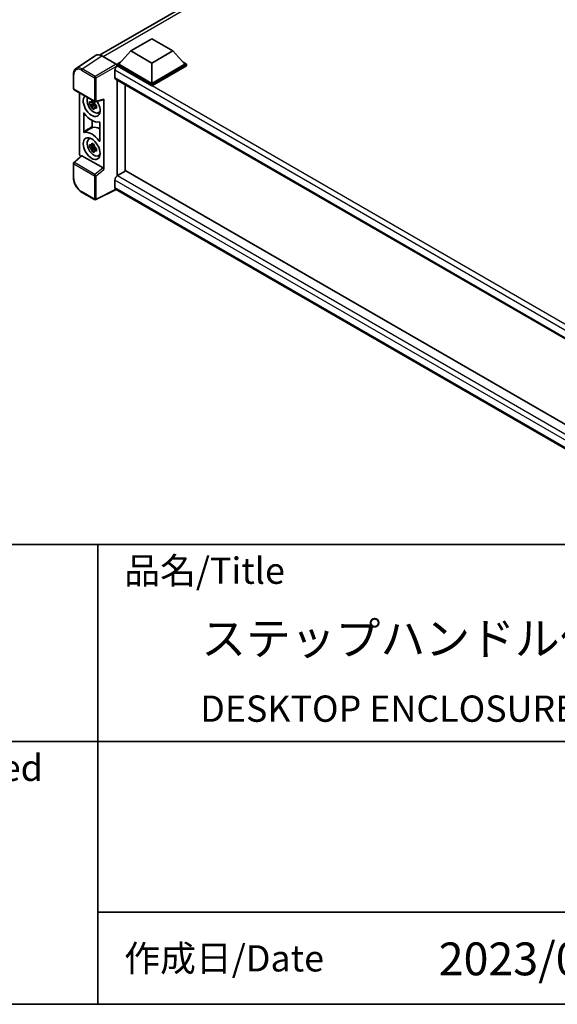
# Model space of a CAD drawing. Units: millimetres. Extents: x 17 to 11231, y 2 to 1688.
# Drawn here: x 1691 to 1937, y 2 to 451 of the extents above; entities that cross this region are included whole.
import ezdxf
from ezdxf.enums import TextEntityAlignment as Align

# ---------------------------------------------------------------- set-up
doc = ezdxf.new("R2010")
doc.units = ezdxf.units.MM
for name, color, linetype, lineweight in [('Border (ISO)', 7, 'Continuous', 35), ('Title (ISO)', 7, 'Continuous', 35), ('Visible (ISO)', 7, 'Continuous', 35), ('Visible Narrow (ISO)', 7, 'Continuous', 25)]:
    doc.layers.add(name, color=color, linetype=linetype, lineweight=lineweight)
doc.styles.add('Note Text (TK)', font='MS PGothic.ttf')
doc.styles.add('文字スタイル67', font='arial.ttf')

# ---------------------------------------------------------------- blocks, each defined once
blk = doc.blocks.new('図面枠 tk図枠')
at = {"layer": 'Border (ISO)'}
blk.add_line((14.5, 8), (405.5, 8), dxfattribs=at)
blk = doc.blocks.new('表題欄 tk表題欄')
at = {"layer": 'Title (ISO)'}
for p, q in [((74.709, 244.053), (255.709, 244.053)), ((149.709, 244.053), (149.709, 209.053)), ((74.709, 229.053), (230.709, 229.053)), ((149.709, 216.053), (230.709, 216.053)), ((255.709, 209.053), (74.709, 209.053))]:
    blk.add_line(p, q, dxfattribs=at)
at = {"layer": 'Title (ISO)', "color": 1, "true_color": 0xff0000, "char_height": 2, "line_spacing_factor": 1.5, "style": 'Note Text (TK)'}
for s, insert, attachment_point in [('\\fＭＳ Ｐゴシック|b0|i0;\\H2.0000;品名/Title', (151.709, 242.053), 4), ('\\fＭＳ Ｐゴシック|b0|i0;\\H2.0000;製図/Created', (137.209, 227.053), 5), ('\\fＭＳ Ｐゴシック|b0|i0;\\H2.0000;作成日/Date', (151.709, 212.553), 4)]:
    blk.add_mtext(s, dxfattribs=dict(at, insert=insert, attachment_point=attachment_point))
at = {"layer": 'Title (ISO)', "color": 7}
for tag, p, height, style in [('<品名>_001', (157.567, 235.639), 2.5, 'Note Text (TK)'), ('<Title>_001', (157.493, 230.552), 2, '文字スタイル67'), ('<ページ_No.>_001', (237.949, 213.303), 2.5, 'Note Text (TK)'), ('<総ページ数>_001', (246.8, 213.303), 2.5, 'Note Text (TK)'), ('作成日_001', (175.625, 211.281), 2.5, 'Note Text (TK)')]:
    blk.add_attdef(tag, p, '', height=height, dxfattribs=dict(at, style=style))
at = {"layer": 'Title (ISO)', "color": 7, "style": 'Note Text (TK)'}
blk.add_attdef('<尺度>', text='', height=2.5, dxfattribs=at).set_placement((243.209, 223.553), align=Align.MIDDLE_CENTER)

msp = doc.modelspace()

# ---------------------------------------------------------------- linework, layer by layer
at = {"layer": 'Visible (ISO)'}
for p, q in [((1727.8806, 435.3), (1972.3516, 576.4453)), ((1742.0585, 437.1935), (1751.7008, 442.7605)), ((1751.7008, 442.7605), (1761.3432, 437.1935)), ((1742.0585, 437.1935), (1736.5816, 431.0475)), ((1751.7008, 431.6265), (1742.0585, 437.1935)), ((1761.3432, 437.1935), (1751.7008, 431.6265)), ((1761.3432, 437.1935), (1766.8201, 431.0475)), ((1726.0461, 435.0917), (1717.0943, 429.1754)), ((1728.8654, 434.879), (1735.4248, 431.0919)), ((1735.8102, 431.0475), (1737.3991, 431.9648)), ((1751.7008, 431.6265), (1751.7008, 422.3184)), ((1766.0026, 431.9648), (1767.5915, 431.0475)), ((1734.846, 428.3086), (1734.846, 424.9683)), ((1735.8102, 430.424), (1735.8102, 431.0475)), ((1751.7008, 421.8731), (1735.8102, 431.0475)), ((1735.8102, 430.4243), (1735.8102, 430.1827)), ((1736.0031, 430.3127), (1735.8102, 430.424)), ((1751.7008, 421.2496), (1735.8102, 430.424)), ((1751.7008, 422.3184), (1736.5816, 431.0475)), ((1766.8201, 431.0475), (1751.7008, 422.3184)), ((1767.5915, 431.0475), (1751.7008, 421.8731)), ((1767.5915, 430.424), (1751.7008, 421.2496)), ((1767.5915, 430.424), (1767.5915, 431.0475)), ((1715.9178, 419.9218), (1715.9178, 426.526)), ((1735.1849, 424.2192), (1954.0688, 297.8466)), ((1735.8102, 423.8582), (1735.8102, 380.0795)), ((1716.1906, 419.4494), (1725.5717, 414.0333)), ((1739.5325, 382.2472), (1739.5325, 421.7092)), ((1751.7008, 421.2496), (1751.7008, 421.8731)), ((1718.656, 390.2349), (1718.656, 418.026)), ((1725.2977, 414.0519), (1724.7471, 413.734)), ((1725.3758, 413.7719), (1725.3758, 414.0094)), ((1725.9779, 413.9768), (1729.6593, 414.9065)), ((1729.8228, 383.0992), (1729.8228, 415.1861)), ((1725.3758, 413.2123), (1723.3046, 412.7771)), ((1724.3028, 411.0482), (1725.7153, 412.6243)), ((1724.7471, 412.4573), (1725.6266, 412.9651)), ((1725.3758, 413.2123), (1725.3758, 413.3319)), ((1725.5275, 413.1247), (1725.3758, 413.2123)), ((1725.7153, 412.6243), (1725.7153, 412.7995)), ((1725.7153, 412.6243), (1725.8189, 412.5645)), ((1726.4034, 412.1369), (1725.8528, 411.819)), ((1726.2, 412.3445), (1726.4056, 412.2258)), ((1727.2855, 408.8922), (1728.0426, 409.2273)), ((1720.5845, 400.2192), (1720.5845, 408.7336)), ((1724.5087, 405.3355), (1724.5087, 402.558)), ((1727.8943, 404.5133), (1727.8943, 395.9989)), ((1722.9289, 396.8423), (1723.5975, 397.3304)), ((1725.3758, 393.6164), (1723.3046, 393.1812)), ((1724.3028, 391.4523), (1725.7153, 393.0284)), ((1725.2977, 394.456), (1724.7471, 394.1381)), ((1724.7471, 392.8614), (1725.6266, 393.3692)), ((1725.3758, 394.176), (1725.3758, 394.4134)), ((1725.3758, 393.6164), (1725.3758, 393.736)), ((1725.5275, 393.5288), (1725.3758, 393.6164)), ((1725.7153, 393.0284), (1725.7153, 393.2035)), ((1725.7153, 393.0284), (1725.8189, 392.9686)), ((1726.4034, 392.5409), (1725.8528, 392.2231)), ((1726.2, 392.7486), (1726.4056, 392.6299)), ((1719.5101, 389.3368), (1716.0928, 386.1735)), ((1729.4402, 383.7759), (1719.81, 389.3359)), ((1727.2855, 389.2963), (1728.0426, 389.6313)), ((1715.9178, 379.1691), (1715.9178, 385.7732)), ((1739.86, 382.4363), (1736.0031, 380.2095)), ((1739.86, 382.4363), (1953.9297, 258.8431)), ((1734.846, 378.2054), (1734.846, 374.8651)), ((1735.4763, 373.9478), (1726.0881, 369.2591)), ((1950.4202, 249.8499), (1735.1849, 374.116)), ((1725.5717, 369.2747), (1719.6597, 372.688))]:
    msp.add_line(p, q, dxfattribs=at)
for centre, start, end in [((1716.4633, 419.9218), 180, 240), ((1725.8444, 414.5056), 240, 284.173003), ((1716.4633, 385.7732), 132.789481, 180), ((1725.8444, 369.7471), 240, 296.538708)]:
    msp.add_arc(centre, 0.5455, start, end, dxfattribs=at)
for centre, major_axis, ratio, start_param, end_param in [((1728.8701, 430.4199), (-2.7306, 4.7295), 0.5766475, 5.49839614, 6.31804945), ((1736.0031, 428.9766), (-0.8182, -1.4171), 0.57735027, 3.92699082, 5.49778714), ((1735.4243, 430.6466), (-0.2727, 0.4724), 0.5780539, 3.9275998, 5.49717816), ((1736.0031, 425.6364), (-0.8182, -1.4171), 0.57735027, 5.49778714, 6.28318531), ((1724.2394, 412.1642), (2.7273, -4.7238), 0.57735027, 3.29297256, 7.94489041), ((1725.2422, 412.7432), (-2.1825, 3.7802), 0.57735027, 0.35706869, 3.53279276), ((1724.7727, 412.4721), (-0.8539, 1.479), 0.57735027, 5.97330265, 6.59306797), ((1729.4369, 415.4129), (-0.2656, 0.4896), 0.5718249, 2.9967698, 3.95327169), ((1724.7727, 412.4721), (-0.8539, 1.479), 0.57735027, 1.26091366, 1.88067899), ((1724.7727, 412.4721), (0.8539, -1.479), 0.57735027, 1.26091366, 1.88067899), ((1724.7727, 412.4721), (0.8539, -1.479), 0.57735027, 5.97330265, 6.59306797), ((1724.2394, 412.1642), (4.0909, -7.0857), 0.57735027, 4.86750938, 6.1280649), ((1726.5536, 413.5003), (2.7273, -4.7238), 0.57735027, 5.62163033, 5.84503628), ((1724.2394, 392.5683), (-4.0909, 7.0857), 0.57735027, 4.86750938, 6.1280649), ((1728.0963, 394.7951), (-4.1385, 7.1681), 0.57735027, 5.53231308, 6.10618845), ((1725.2422, 393.1472), (-2.1825, 3.7802), 0.57735027, 5.8919852, 9.81597807), ((1726.5536, 393.9044), (2.7273, -4.7238), 0.57735027, 3.57974168, 3.80314763), ((1724.7727, 392.8762), (-0.8539, 1.479), 0.57735027, 5.97330265, 6.59306797), ((1724.7727, 392.8762), (-0.8539, 1.479), 0.57735027, 1.26091366, 1.88067899), ((1724.7727, 392.8762), (0.8539, -1.479), 0.57735027, 1.26091366, 1.88067899), ((1724.7727, 392.8762), (0.8539, -1.479), 0.57735027, 5.97330265, 6.59306797), ((1719.4279, 389.7903), (-0.5455, 0.9448), 0.5780539, 0.78600715, 2.07195873), ((1719.8133, 388.8742), (0.2656, -0.4896), 0.5718249, 2.39113692, 3.28641551), ((1726.5536, 393.9044), (2.7273, -4.7238), 0.57735027, 5.62163033, 5.84503628), ((1729.4369, 383.3181), (0.2629, -0.4856), 0.58179756, 0.82141755, 2.38355232), ((1736.0031, 378.8734), (-0.8182, -1.4171), 0.57735027, 3.92699082, 5.49778714), ((1736.0031, 375.5332), (-0.8182, -1.4171), 0.57735027, 5.49778714, 6.28318531)]:
    msp.add_ellipse(centre, major_axis=major_axis, ratio=ratio, start_param=start_param, end_param=end_param, dxfattribs=at)
msp.add_ellipse((1724.2394, 392.5683), major_axis=(2.7273, -4.7238), ratio=0.57735027, dxfattribs=at)
for points, knots in [([(1715.9178, 426.526), (1715.9178, 426.7501), (1715.9324, 426.9685), (1715.9921, 427.3898), (1716.0372, 427.5929), (1716.1597, 427.9794), (1716.2371, 428.1629), (1716.4258, 428.5047), (1716.537, 428.6629), (1716.7924, 428.9462), (1716.9366, 429.0711), (1717.0943, 429.1754)], [-0.784789176, -0.784789176, -0.784789176, -0.784789176, -0.634804167, -0.634804167, -0.484819158, -0.484819158, -0.334834149, -0.334834149, -0.184849141, -0.184849141, -0.034864132, -0.034864132, -0.034864132, -0.034864132]), ([(1723.3046, 412.7771), (1723.2868, 412.9932), (1723.2786, 413.2083), (1723.2786, 413.6116), (1723.2868, 413.8302), (1723.3046, 414.0538)], [4.331071921, 4.331071921, 4.331071921, 4.331071921, 4.398975087, 4.398975087, 4.466878254, 4.466878254, 4.466878254, 4.466878254]), ([(1723.3046, 414.0538), (1723.4012, 413.971), (1723.4996, 413.8894), (1723.6325, 413.7828), (1723.6657, 413.7565), (1723.6991, 413.7303)], [4.4863158772, 4.4863158772, 4.4863158772, 4.4863158772, 4.5307133937, 4.5307133937, 4.5453911286, 4.5453911286, 4.5453911286, 4.5453911286]), ([(1724.2199, 414.031), (1724.2259, 414.0798), (1724.2321, 414.1289), (1724.2579, 414.3272), (1724.2794, 414.478), (1724.3028, 414.6301)], [4.8174915459, 4.8174915459, 4.8174915459, 4.8174915459, 4.8321692807, 4.8321692807, 4.8765667973, 4.8765667973, 4.8765667973, 4.8765667973]), ([(1724.3028, 414.6301), (1724.481, 414.5197), (1724.6632, 414.411), (1725.0124, 414.2094), (1725.2059, 414.1012), (1725.4084, 413.9917)], [4.331071921, 4.331071921, 4.331071921, 4.331071921, 4.398975087, 4.398975087, 4.466878254, 4.466878254, 4.466878254, 4.466878254]), ([(1725.4084, 413.9917), (1725.385, 413.8396), (1725.3636, 413.6889), (1725.3377, 413.4906), (1725.3315, 413.4415), (1725.3255, 413.3926)], [4.4863158772, 4.4863158772, 4.4863158772, 4.4863158772, 4.5307133937, 4.5307133937, 4.5453911286, 4.5453911286, 4.5453911286, 4.5453911286]), ([(1723.6991, 412.4536), (1723.6657, 412.4798), (1723.6325, 412.5061), (1723.4996, 412.6127), (1723.4012, 412.6943), (1723.3046, 412.7771)], [4.8174915459, 4.8174915459, 4.8174915459, 4.8174915459, 4.8321692807, 4.8321692807, 4.8765667973, 4.8765667973, 4.8765667973, 4.8765667973]), ([(1724.3028, 411.0482), (1724.2794, 411.1733), (1724.2579, 411.2992), (1724.2321, 411.4677), (1724.2259, 411.5096), (1724.2199, 411.5516)], [4.4863158772, 4.4863158772, 4.4863158772, 4.4863158772, 4.5307133937, 4.5307133937, 4.5453911286, 4.5453911286, 4.5453911286, 4.5453911286]), ([(1725.4084, 410.4098), (1725.2059, 410.5062), (1725.0124, 410.6084), (1724.6632, 410.81), (1724.481, 410.9247), (1724.3028, 411.0482)], [4.331071921, 4.331071921, 4.331071921, 4.331071921, 4.398975087, 4.398975087, 4.466878254, 4.466878254, 4.466878254, 4.466878254]), ([(1725.3255, 410.9132), (1725.3315, 410.8712), (1725.3377, 410.8293), (1725.3636, 410.6609), (1725.385, 410.5349), (1725.4084, 410.4098)], [4.8174915459, 4.8174915459, 4.8174915459, 4.8174915459, 4.8321692807, 4.8321692807, 4.8765667973, 4.8765667973, 4.8765667973, 4.8765667973]), ([(1725.8463, 412.4906), (1725.8916, 412.4713), (1725.9372, 412.4522), (1726.1219, 412.3754), (1726.2632, 412.3186), (1726.4066, 412.2628)], [4.8174915459, 4.8174915459, 4.8174915459, 4.8174915459, 4.8321692807, 4.8321692807, 4.8765667973, 4.8765667973, 4.8765667973, 4.8765667973]), ([(1726.4066, 410.9861), (1726.2632, 411.0419), (1726.1219, 411.0987), (1725.9372, 411.1755), (1725.8916, 411.1946), (1725.8463, 411.2139)], [4.4863158772, 4.4863158772, 4.4863158772, 4.4863158772, 4.5307133937, 4.5307133937, 4.5453911286, 4.5453911286, 4.5453911286, 4.5453911286]), ([(1726.4066, 412.2628), (1726.4001, 412.0327), (1726.3971, 411.8111), (1726.3971, 411.4078), (1726.4001, 411.1957), (1726.4066, 410.9861)], [4.331071921, 4.331071921, 4.331071921, 4.331071921, 4.398975087, 4.398975087, 4.466878254, 4.466878254, 4.466878254, 4.466878254]), ([(1720.8296, 408.7359), (1720.8134, 408.759), (1720.795, 408.7795), (1720.756, 408.8131), (1720.7357, 408.8259), (1720.696, 408.842), (1720.6769, 408.8451), (1720.6424, 408.8412), (1720.6273, 408.8343), (1720.6054, 408.8131), (1720.5976, 408.8005), (1720.5871, 408.7702), (1720.5845, 408.7527), (1720.5845, 408.7336)], [0, 0, 0, 0, 0.0078199922, 0.0078199922, 0.0156337436, 0.0156337436, 0.0234424956, 0.0234424956, 0.031250375, 0.031250375, 0.0376977954, 0.0376977954, 0.0441465642, 0.0441465642, 0.0441465642, 0.0441465642]), ([(1727.8943, 404.5133), (1727.8943, 404.5365), (1727.8904, 404.5617), (1727.8751, 404.6135), (1727.8639, 404.6395), (1727.8357, 404.6888), (1727.8189, 404.7116), (1727.782, 404.7511), (1727.7622, 404.7674), (1727.7255, 404.7891), (1727.709, 404.7958), (1727.6774, 404.8024), (1727.6625, 404.8022), (1727.6491, 404.7987)], [0, 0, 0, 0, 0.0078199624, 0.0078199624, 0.0156336701, 0.0156336701, 0.023442371, 0.023442371, 0.0312501991, 0.0312501991, 0.0376977323, 0.0376977323, 0.0441465637, 0.0441465637, 0.0441465637, 0.0441465637]), ([(1720.5845, 400.2192), (1720.5845, 400.196), (1720.5884, 400.1707), (1720.6037, 400.119), (1720.6149, 400.093), (1720.6431, 400.0437), (1720.6598, 400.0208), (1720.6968, 399.9814), (1720.7166, 399.9651), (1720.7533, 399.9434), (1720.7698, 399.9367), (1720.8014, 399.9301), (1720.8162, 399.9302), (1720.8296, 399.9338)], [0, 0, 0, 0, 0.0078199624, 0.0078199624, 0.0156336702, 0.0156336702, 0.023442371, 0.023442371, 0.0312501992, 0.0312501992, 0.0376977324, 0.0376977324, 0.0441465637, 0.0441465637, 0.0441465637, 0.0441465637]), ([(1724.5087, 402.558), (1724.5087, 402.5348), (1724.5127, 402.5096), (1724.5279, 402.4578), (1724.5391, 402.4318), (1724.5673, 402.3825), (1724.5841, 402.3597), (1724.6211, 402.3202), (1724.6409, 402.3039), (1724.677, 402.2825), (1724.6929, 402.276), (1724.7235, 402.2691), (1724.738, 402.2689), (1724.7512, 402.2719)], [0, 0, 0, 0, 0.0078195138, 0.0078195138, 0.0156330182, 0.0156330182, 0.0234418051, 0.0234418051, 0.0312498868, 0.0312498868, 0.0374773106, 0.0374773106, 0.0437059044, 0.0437059044, 0.0437059044, 0.0437059044]), ([(1727.6491, 395.9965), (1727.6654, 395.9735), (1727.6838, 395.9529), (1727.7228, 395.9193), (1727.7431, 395.9066), (1727.7828, 395.8905), (1727.8019, 395.8874), (1727.8364, 395.8912), (1727.8514, 395.8982), (1727.8734, 395.9194), (1727.8812, 395.932), (1727.8916, 395.9622), (1727.8943, 395.9797), (1727.8943, 395.9989)], [0, 0, 0, 0, 0.0078199922, 0.0078199922, 0.0156337436, 0.0156337436, 0.0234424956, 0.0234424956, 0.031250375, 0.031250375, 0.0376977954, 0.0376977954, 0.0441465642, 0.0441465642, 0.0441465642, 0.0441465642]), ([(1723.3046, 393.1812), (1723.2868, 393.3972), (1723.2786, 393.6124), (1723.2786, 394.0156), (1723.2868, 394.2343), (1723.3046, 394.4579)], [4.331071921, 4.331071921, 4.331071921, 4.331071921, 4.398975087, 4.398975087, 4.466878254, 4.466878254, 4.466878254, 4.466878254]), ([(1723.3046, 394.4579), (1723.4012, 394.375), (1723.4996, 394.2935), (1723.6325, 394.1869), (1723.6657, 394.1605), (1723.6991, 394.1344)], [4.4863158772, 4.4863158772, 4.4863158772, 4.4863158772, 4.5307133937, 4.5307133937, 4.5453911286, 4.5453911286, 4.5453911286, 4.5453911286]), ([(1723.6991, 392.8577), (1723.6657, 392.8838), (1723.6325, 392.9102), (1723.4996, 393.0168), (1723.4012, 393.0983), (1723.3046, 393.1812)], [4.8174915459, 4.8174915459, 4.8174915459, 4.8174915459, 4.8321692807, 4.8321692807, 4.8765667973, 4.8765667973, 4.8765667973, 4.8765667973]), ([(1724.2199, 394.4351), (1724.2259, 394.4839), (1724.2321, 394.533), (1724.2579, 394.7313), (1724.2794, 394.882), (1724.3028, 395.0341)], [4.8174915459, 4.8174915459, 4.8174915459, 4.8174915459, 4.8321692807, 4.8321692807, 4.8765667973, 4.8765667973, 4.8765667973, 4.8765667973]), ([(1724.3028, 391.4523), (1724.2794, 391.5774), (1724.2579, 391.7033), (1724.2321, 391.8718), (1724.2259, 391.9137), (1724.2199, 391.9557)], [4.4863158772, 4.4863158772, 4.4863158772, 4.4863158772, 4.5307133937, 4.5307133937, 4.5453911286, 4.5453911286, 4.5453911286, 4.5453911286]), ([(1724.3028, 395.0341), (1724.481, 394.9238), (1724.6632, 394.8151), (1725.0124, 394.6135), (1725.2059, 394.5052), (1725.4084, 394.3958)], [4.331071921, 4.331071921, 4.331071921, 4.331071921, 4.398975087, 4.398975087, 4.466878254, 4.466878254, 4.466878254, 4.466878254]), ([(1725.4084, 390.8139), (1725.2059, 390.9103), (1725.0124, 391.0125), (1724.6632, 391.2141), (1724.481, 391.3288), (1724.3028, 391.4523)], [4.331071921, 4.331071921, 4.331071921, 4.331071921, 4.398975087, 4.398975087, 4.466878254, 4.466878254, 4.466878254, 4.466878254]), ([(1725.4084, 394.3958), (1725.385, 394.2437), (1725.3636, 394.093), (1725.3377, 393.8947), (1725.3315, 393.8456), (1725.3255, 393.7967)], [4.4863158772, 4.4863158772, 4.4863158772, 4.4863158772, 4.5307133937, 4.5307133937, 4.5453911286, 4.5453911286, 4.5453911286, 4.5453911286]), ([(1725.3255, 391.3173), (1725.3315, 391.2753), (1725.3377, 391.2334), (1725.3636, 391.065), (1725.385, 390.939), (1725.4084, 390.8139)], [4.8174915459, 4.8174915459, 4.8174915459, 4.8174915459, 4.8321692807, 4.8321692807, 4.8765667973, 4.8765667973, 4.8765667973, 4.8765667973]), ([(1725.8463, 392.8947), (1725.8916, 392.8754), (1725.9372, 392.8562), (1726.1219, 392.7795), (1726.2632, 392.7227), (1726.4066, 392.6669)], [4.8174915459, 4.8174915459, 4.8174915459, 4.8174915459, 4.8321692807, 4.8321692807, 4.8765667973, 4.8765667973, 4.8765667973, 4.8765667973]), ([(1726.4066, 391.3902), (1726.2632, 391.446), (1726.1219, 391.5028), (1725.9372, 391.5795), (1725.8916, 391.5987), (1725.8463, 391.618)], [4.4863158772, 4.4863158772, 4.4863158772, 4.4863158772, 4.5307133937, 4.5307133937, 4.5453911286, 4.5453911286, 4.5453911286, 4.5453911286]), ([(1726.4066, 392.6669), (1726.4001, 392.4368), (1726.3971, 392.2151), (1726.3971, 391.8119), (1726.4001, 391.5998), (1726.4066, 391.3902)], [4.331071921, 4.331071921, 4.331071921, 4.331071921, 4.398975087, 4.398975087, 4.466878254, 4.466878254, 4.466878254, 4.466878254]), ([(1719.6597, 372.688), (1719.4566, 372.8052), (1719.256, 372.9395), (1718.863, 373.2382), (1718.6706, 373.4027), (1718.2973, 373.7582), (1718.1165, 373.9491), (1717.7699, 374.3531), (1717.6041, 374.5662), (1717.2908, 375.0098), (1717.1434, 375.2403), (1716.8701, 375.7137), (1716.7442, 375.9566), (1716.5166, 376.4497), (1716.415, 376.6998), (1716.2384, 377.202), (1716.1635, 377.4541), (1716.0423, 377.9551), (1715.996, 378.2039), (1715.9338, 378.6937), (1715.9178, 378.9345), (1715.9178, 379.1691)], [-0.78478918, -0.78478918, -0.78478918, -0.78478918, -0.62783134, -0.62783134, -0.47087351, -0.47087351, -0.31391567, -0.31391567, -0.15695784, -0.15695784, 0, 0, 0.15695784, 0.15695784, 0.31391567, 0.31391567, 0.47087351, 0.47087351, 0.62783134, 0.62783134, 0.78478918, 0.78478918, 0.78478918, 0.78478918])]:
    msp.add_open_spline(points, degree=3, knots=knots, dxfattribs=at)
for points, weights in [([(1724.7471, 413.734), (1724.3633, 413.7487), (1723.6991, 413.7303)], [1.35956394726, 1.22656475141, 1.03074466748]), ([(1724.2199, 414.031), (1724.5679, 413.8669), (1724.7471, 413.734)], [1.03074466748, 1.22656475141, 1.35956394726]), ([(1723.6991, 412.4536), (1724.3633, 412.472), (1724.7471, 412.4573)], [1.03074466748, 1.22656475141, 1.35956394726]), ([(1724.7471, 412.4573), (1724.5679, 412.1175), (1724.2199, 411.5516)], [1.35956394726, 1.22656475141, 1.03074466748]), ([(1725.3255, 410.9132), (1725.6736, 411.4792), (1725.8528, 411.819)], [1.03074466748, 1.22656475141, 1.35956394726]), ([(1725.8528, 411.819), (1725.8782, 411.5973), (1725.8463, 411.2139)], [1.35956394726, 1.22656475141, 1.03074466748]), ([(1724.7471, 394.1381), (1724.3633, 394.1528), (1723.6991, 394.1344)], [1.35956394726, 1.22656475141, 1.03074466748]), ([(1723.6991, 392.8577), (1724.3633, 392.8761), (1724.7471, 392.8614)], [1.03074466748, 1.22656475141, 1.35956394726]), ([(1724.2199, 394.4351), (1724.5679, 394.271), (1724.7471, 394.1381)], [1.03074466748, 1.22656475141, 1.35956394726]), ([(1724.7471, 392.8614), (1724.5679, 392.5216), (1724.2199, 391.9557)], [1.35956394726, 1.22656475141, 1.03074466748]), ([(1725.3255, 391.3173), (1725.6736, 391.8833), (1725.8528, 392.2231)], [1.03074466748, 1.22656475141, 1.35956394726]), ([(1725.8528, 392.2231), (1725.8782, 392.0014), (1725.8463, 391.618)], [1.35956394726, 1.22656475141, 1.03074466748])]:
    msp.add_rational_spline(points, weights, degree=2, dxfattribs=at)
at = {"layer": 'Visible Narrow (ISO)'}
for p, q in [((1974.1695, 575.8346), (1729.4463, 434.5436)), ((1719.919, 428.9662), (1728.8654, 434.879)), ((1719.5467, 428.3062), (1725.4587, 424.8929)), ((1725.8309, 425.5529), (1719.919, 428.9662)), ((1735.4248, 431.0919), (1725.8309, 425.5529)), ((1726.2164, 424.8853), (1735.8102, 430.4243)), ((1957.2132, 299.9248), (1734.846, 428.3086)), ((1959.3203, 301.3804), (1736.0031, 430.3127)), ((1716.0776, 419.6991), (1716.0776, 426.3033)), ((1725.4587, 424.8929), (1725.4587, 414.283)), ((1726.2164, 414.2753), (1726.2164, 424.8853)), ((1734.846, 424.9683), (1954.5157, 298.1419)), ((1725.4587, 414.283), (1716.0776, 419.6991)), ((1729.8228, 415.1861), (1726.2164, 414.2753)), ((1716.3676, 386.1494), (1719.81, 389.3359)), ((1716.0776, 378.9464), (1716.0776, 385.5505)), ((1716.0776, 385.5505), (1725.4587, 380.1343)), ((1725.7487, 380.7332), (1716.3676, 386.1494)), ((1729.4402, 383.7759), (1725.7487, 380.7332)), ((1726.2164, 380.1267), (1729.8228, 383.0992)), ((1725.4587, 380.1343), (1725.4587, 369.5244)), ((1726.2164, 369.5168), (1726.2164, 380.1267)), ((1952.4973, 252.5443), (1734.846, 378.2054)), ((1736.0031, 380.2095), (1953.9297, 254.3895)), ((1735.2965, 374.0516), (1726.2164, 369.5168)), ((1734.846, 374.8651), (1950.4205, 250.4031)), ((1725.4587, 369.5244), (1719.5467, 372.9377))]:
    msp.add_line(p, q, dxfattribs=at)
for centre, major_axis, ratio, start_param, end_param in [((1719.551, 424.293), (-2.4575, 4.2566), 0.5766475, 5.49839614, 7.06797449), ((1719.9367, 424.5157), (-2.7584, 4.7119), 0.57677384, 5.49491862, 6.31457193), ((1719.9324, 428.5289), (0.2727, 0.4724), 0.57735027, 0.82030475, 2.35619449), ((1716.4633, 426.526), (-0.5455, 0), 0.57735027, 0, 0.78539816), ((1725.8444, 425.1156), (0.2727, 0.4724), 0.57735027, 0.82030475, 2.35619449), ((1725.8444, 425.1156), (-0.5455, 0), 0.57735027, 0.78539816, 2.32128791), ((1725.8444, 425.1156), (-0.2727, 0.4724), 0.53637355, 3.9275998, 5.49717815), ((1716.4633, 419.9218), (-0.5455, 0), 0.57735027, 0, 0.78539816), ((1716.4633, 419.9218), (-0.2727, -0.4724), 0.57735027, 5.49778714, 6.28318531), ((1725.8444, 414.5056), (0.5455, 0), 0.57735027, 3.92699082, 5.46288056), ((1725.8444, 414.5056), (-0.2727, -0.4724), 0.57735027, 5.49778714, 6.28318531), ((1725.8444, 414.5056), (0.1336, -0.5289), 0.68265399, 0, 0.95650189), ((1716.4633, 385.7732), (-0.5455, 0), 0.57735027, 0, 0.78539816), ((1716.4633, 385.7732), (-0.2727, -0.4724), 0.57735027, 4.17779463, 5.49778714), ((1716.4633, 385.7732), (-0.3705, 0.4003), 0.43528024, 5.38790672, 6.28318531), ((1716.4633, 379.1691), (-0.5455, 0), 0.57735027, 0, 0.78539816), ((1719.551, 376.9459), (-2.4545, 4.2514), 0.5780539, 0.78600715, 2.3555855), ((1725.8444, 380.357), (0.2727, 0.4724), 0.57735027, 1.03620198, 2.35619449), ((1725.8444, 380.357), (-0.5455, 0), 0.57735027, 0.78539816, 2.32128791), ((1725.8444, 380.357), (-0.3469, 0.4209), 0.39624112, 3.84968252, 5.41181729), ((1719.9324, 373.1603), (-0.2727, -0.4724), 0.57735027, 5.49778714, 6.28318531), ((1725.8444, 369.7471), (-0.2727, -0.4724), 0.57735027, 5.49778714, 6.28318531), ((1725.8444, 369.7471), (0.5455, 0), 0.57735027, 3.92699082, 5.46288056), ((1725.8444, 369.7471), (0.2437, -0.488), 0.5766475, 0, 0.8196533)]:
    msp.add_ellipse(centre, major_axis=major_axis, ratio=ratio, start_param=start_param, end_param=end_param, dxfattribs=at)
for points in [[(1720.5845, 408.7336), (1720.6386, 408.7616), (1720.6927, 408.7897), (1720.7468, 408.8178)], [(1727.8943, 396.1526), (1727.8126, 396.1006), (1727.7309, 396.0486), (1727.6491, 395.9965)]]:
    msp.add_open_spline(points, degree=3, dxfattribs=at)
for points, knots in [([(1724.5087, 402.558), (1724.2049, 402.3771), (1723.9011, 402.1962), (1723.2412, 401.803), (1722.885, 401.5908), (1722.5289, 401.3786), (1722.1787, 401.1698), (1721.8284, 400.961), (1721.1803, 400.5746), (1720.8824, 400.3969), (1720.5845, 400.2192)], [-0.520377854, -0.520377854, -0.520377854, -0.520377854, -0.404165284, -0.404165284, -0.267938507, -0.267938507, -0.267938507, -0.133969253, -0.133969253, -0.020014847, -0.020014847, -0.020014847, -0.020014847]), ([(1720.8296, 399.9338), (1721.1273, 400.1114), (1721.425, 400.289), (1722.0727, 400.6754), (1722.4227, 400.8841), (1722.7727, 401.0928), (1723.1286, 401.305), (1723.4845, 401.5171), (1724.144, 401.9101), (1724.4476, 402.091), (1724.7512, 402.2719)], [0.020014847, 0.020014847, 0.020014847, 0.020014847, 0.133969253, 0.133969253, 0.267938507, 0.267938507, 0.267938507, 0.404165284, 0.404165284, 0.520377854, 0.520377854, 0.520377854, 0.520377854])]:
    msp.add_open_spline(points, degree=3, knots=knots, dxfattribs=at)

# ---------------------------------------------------------------- block references
at = {"xscale": 6, "yscale": 6, "zscale": 6}
msp.add_blockref('図面枠 tk図枠', (-69.8899, -46.1509), dxfattribs=at)
ref = msp.add_blockref('表題欄 tk表題欄', (828.8571, -1252.4673), dxfattribs=dict(xscale=6, yscale=6, zscale=6))
ref.add_attrib('<品名>_001', 'ステップハンドル付システムケース', (1774.2578, 161.369), dxfattribs={"layer": 'Title (ISO)', "color": 7, "height": 15, "style": 'Note Text (TK)'})
ref.add_attrib('作成日_001', '2023/08/17', (1882.7351, 15.0934), dxfattribs={"layer": 'Title (ISO)', "color": 7, "height": 15, "style": 'Note Text (TK)'})
ref.add_attrib('<Title>_001', 'DESKTOP ENCLOSURE with STAND HANDLE', (1773.8168, 130.845), dxfattribs={"layer": 'Title (ISO)', "color": 7, "height": 12, "style": '文字スタイル67'})

doc.saveas('drawing.dxf')
